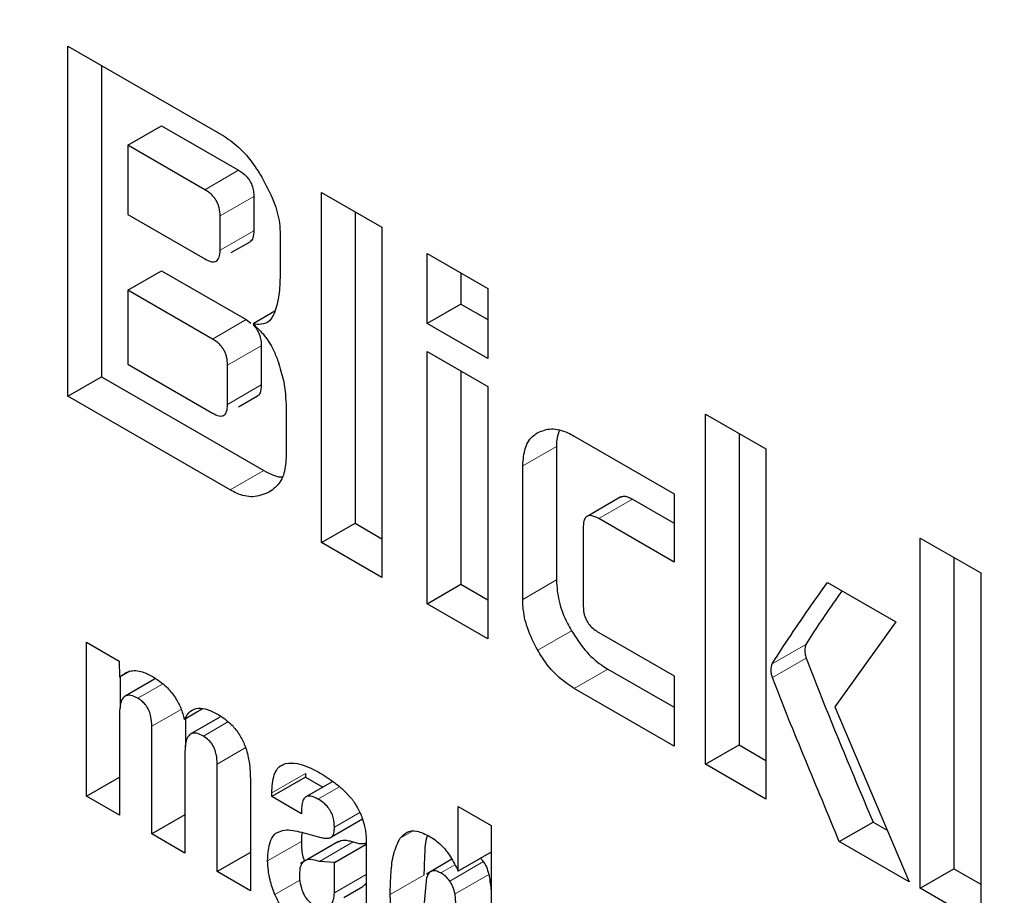
# Model space of a CAD drawing. Units: millimetres. Extents: x 0 to 210, y 0 to 297.
# Drawn here: x 125 to 125, y 123 to 124 of the extents above; entities that cross this region are included whole.
import ezdxf

# ---------------------------------------------------------------- set-up
doc = ezdxf.new("R2010")
doc.units = ezdxf.units.MM

msp = doc.modelspace()

# ---------------------------------------------------------------- linework, layer by layer
at = {"color": 7, "linetype": 'Continuous', "lineweight": 25}
for p, q in [((124.6711, 123.57336), (124.73661, 123.53554)), ((124.6711, 123.42638), (124.6711, 123.57336)), ((124.68524, 123.56519), (124.68524, 123.43455)), ((124.69625, 123.53174), (124.71039, 123.5399)), ((124.71039, 123.5399), (124.74274, 123.52123)), ((124.69625, 123.53174), (124.69625, 123.50269)), ((124.7286, 123.51306), (124.69625, 123.53174)), ((124.74913, 123.51024), (124.74913, 123.49586)), ((124.77747, 123.51195), (124.80288, 123.49728)), ((124.77747, 123.36497), (124.77747, 123.51195)), ((124.69625, 123.50269), (124.7286, 123.48402)), ((124.73498, 123.4877), (124.73498, 123.50208)), ((124.79162, 123.50378), (124.79162, 123.37313)), ((124.80288, 123.49728), (124.80288, 123.3503)), ((124.76014, 123.49478), (124.76014, 123.47715)), ((124.73958, 123.48667), (124.74753, 123.49126)), ((124.8219, 123.4863), (124.84731, 123.47163)), ((124.8219, 123.45689), (124.8219, 123.4863)), ((124.69625, 123.4709), (124.71039, 123.47906)), ((124.71039, 123.47906), (124.74594, 123.45854)), ((124.83605, 123.47814), (124.83605, 123.46505)), ((124.84731, 123.47163), (124.84731, 123.44222)), ((124.69625, 123.4709), (124.69625, 123.43982)), ((124.73179, 123.45038), (124.69625, 123.4709)), ((124.83605, 123.46505), (124.8219, 123.45689)), ((124.83605, 123.46505), (124.84731, 123.45855)), ((124.75798, 123.46203), (124.74881, 123.45674)), ((124.74594, 123.45854), (124.74792, 123.45701)), ((124.84731, 123.44222), (124.8219, 123.45689)), ((124.75226, 123.4476), (124.75226, 123.43112)), ((124.8219, 123.44511), (124.84731, 123.43045)), ((124.8219, 123.33932), (124.8219, 123.44511)), ((124.69625, 123.43982), (124.73179, 123.41931)), ((124.73811, 123.42296), (124.73811, 123.43943)), ((124.6711, 123.42638), (124.68524, 123.43455)), ((124.68524, 123.43455), (124.75332, 123.39524)), ((124.83605, 123.43695), (124.83605, 123.34749)), ((124.84731, 123.43045), (124.84731, 123.32466)), ((124.73918, 123.38708), (124.6711, 123.42638)), ((124.74272, 123.42196), (124.75068, 123.42655)), ((124.76271, 123.42155), (124.76271, 123.40067)), ((124.93861, 123.41893), (124.96401, 123.40426)), ((124.93861, 123.27195), (124.93861, 123.41893)), ((124.88354, 123.40967), (124.92547, 123.38547)), ((124.95275, 123.41076), (124.95275, 123.28011)), ((124.87609, 123.4053), (124.87609, 123.3493)), ((124.96401, 123.40426), (124.96401, 123.25728)), ((124.86195, 123.34113), (124.86195, 123.39713)), ((124.92547, 123.38547), (124.92547, 123.35678)), ((124.90309, 123.38416), (124.88895, 123.376)), ((124.90801, 123.38319), (124.92547, 123.37311)), ((124.77747, 123.36497), (124.79162, 123.37313)), ((124.79162, 123.37313), (124.80288, 123.36663)), ((124.92547, 123.35678), (124.89386, 123.37503)), ((124.88736, 123.37141), (124.88736, 123.33832)), ((124.80288, 123.3503), (124.77747, 123.36497)), ((125.02872, 123.36691), (125.05412, 123.35224)), ((125.02872, 123.21993), (125.02872, 123.36691)), ((125.04286, 123.35875), (125.04286, 123.2281)), ((125.05412, 123.35224), (125.05412, 123.20527)), ((124.8219, 123.33932), (124.83605, 123.34749)), ((124.83605, 123.34749), (124.84731, 123.34098)), ((124.98986, 123.34823), (125.01845, 123.33172)), ((124.84731, 123.32466), (124.8219, 123.33932)), ((125.01845, 123.33172), (124.99286, 123.29613)), ((124.89386, 123.32726), (124.92547, 123.30902)), ((124.67885, 123.32322), (124.69262, 123.31527)), ((124.67885, 123.25859), (124.67885, 123.32322)), ((124.69262, 123.31527), (124.69282, 123.30853)), ((124.69706, 123.31098), (124.69282, 123.30853)), ((124.89768, 123.3119), (124.92547, 123.29587)), ((124.693, 123.30863), (124.693, 123.29559)), ((124.70741, 123.30761), (124.69516, 123.30055)), ((124.92547, 123.30902), (124.92547, 123.27954)), ((124.92547, 123.27954), (124.88354, 123.30374)), ((124.72765, 123.29522), (124.71999, 123.29079)), ((124.99286, 123.29613), (125.02408, 123.22261)), ((124.69272, 123.29311), (124.69272, 123.25059)), ((124.72047, 123.29107), (124.72047, 123.27932)), ((124.73482, 123.29171), (124.72265, 123.28469)), ((124.70633, 123.24273), (124.70633, 123.28789)), ((124.72024, 123.27722), (124.72024, 123.2347)), ((124.93861, 123.27195), (124.95275, 123.28011)), ((124.95275, 123.28011), (124.96401, 123.27361)), ((124.73375, 123.2269), (124.73375, 123.27206)), ((124.96401, 123.25728), (124.93861, 123.27195)), ((124.67885, 123.25859), (124.69272, 123.2666)), ((124.74767, 123.26584), (124.74767, 123.21887)), ((124.7708, 123.26659), (124.75666, 123.25843)), ((124.7708, 123.26811), (124.7708, 123.26659)), ((124.7708, 123.26659), (124.7781, 123.26238)), ((124.78223, 123.26476), (124.77096, 123.25825)), ((124.78651, 123.26139), (124.79017, 123.25761)), ((124.69272, 123.25059), (124.67885, 123.25859)), ((124.75666, 123.25843), (124.75666, 123.25995)), ((124.76915, 123.25121), (124.75666, 123.25843)), ((124.76915, 123.25303), (124.76915, 123.25121)), ((124.83491, 123.25424), (124.84878, 123.24624)), ((124.83491, 123.22709), (124.83491, 123.25424)), ((124.72024, 123.25077), (124.70633, 123.24273)), ((124.79474, 123.24893), (124.78176, 123.24144)), ((124.84878, 123.24624), (124.84878, 123.1605)), ((124.9948, 123.23951), (125.00894, 123.24768)), ((125.00894, 123.24768), (125.0149, 123.24424)), ((124.72024, 123.2347), (124.70633, 123.24273)), ((124.7691, 123.24344), (124.77722, 123.24127)), ((124.79622, 123.24169), (124.79622, 123.23729)), ((124.78462, 123.23956), (124.76866, 123.23035)), ((124.78291, 123.23078), (124.79622, 123.23846)), ((124.79622, 123.23729), (124.79622, 123.20328)), ((125.02408, 123.22261), (124.9948, 123.23951)), ((124.74767, 123.23494), (124.73375, 123.2269)), ((124.83225, 123.23207), (124.82155, 123.22589)), ((124.84878, 123.23509), (124.83491, 123.22709)), ((124.84429, 123.2325), (124.84547, 123.23112)), ((124.78291, 123.23078), (124.77661, 123.2312)), ((124.78291, 123.21805), (124.78291, 123.23078)), ((125.02872, 123.21993), (125.04286, 123.2281)), ((125.04286, 123.2281), (125.05412, 123.22159)), ((124.74767, 123.21887), (124.73375, 123.2269)), ((124.82164, 123.22445), (124.82024, 123.20929)), ((124.78693, 123.21607), (124.79488, 123.22067)), ((125.05412, 123.20527), (125.02872, 123.21993)), ((124.83491, 123.20082), (124.83354, 123.21756))]:
    msp.add_line(p, q, dxfattribs=at)
at = {"color": 8, "linetype": 'Continuous', "lineweight": 18}
for p, q in [((124.74274, 123.52123), (124.7286, 123.51306)), ((124.73498, 123.50208), (124.74913, 123.51024)), ((124.73498, 123.4877), (124.74913, 123.49586)), ((124.73179, 123.45038), (124.74594, 123.45854)), ((124.73811, 123.43943), (124.75226, 123.4476)), ((124.73811, 123.42296), (124.75226, 123.43112)), ((124.87609, 123.4053), (124.86195, 123.39713)), ((124.75332, 123.39524), (124.73918, 123.38708)), ((124.90801, 123.38319), (124.89386, 123.37503)), ((124.87609, 123.3493), (124.86195, 123.34113)), ((124.88238, 123.328), (124.86824, 123.31984)), ((124.98078, 123.32225), (124.96664, 123.31408)), ((124.98085, 123.3165), (124.9667, 123.30834)), ((124.88354, 123.30374), (124.89768, 123.3119)), ((124.71087, 123.30563), (124.70049, 123.29964)), ((124.71861, 123.29498), (124.70633, 123.28789)), ((124.73828, 123.28974), (124.72796, 123.28378)), ((124.74555, 123.27887), (124.73375, 123.27206)), ((124.7708, 123.26811), (124.75666, 123.25995)), ((124.78507, 123.26255), (124.77605, 123.25734)), ((124.79362, 123.25171), (124.78294, 123.24554)), ((124.76906, 123.23962), (124.75492, 123.23145)), ((124.81514, 123.24363), (124.81049, 123.24095)), ((124.77661, 123.2312), (124.79075, 123.23937)), ((124.82755, 123.22635), (124.83348, 123.22978)), ((124.83133, 123.22296), (124.84547, 123.23112)), ((124.76847, 123.2233), (124.75798, 123.21725)), ((124.78291, 123.21805), (124.79622, 123.22573)), ((124.82048, 123.22548), (124.80634, 123.21731)), ((124.83354, 123.21756), (124.84768, 123.22572))]:
    msp.add_line(p, q, dxfattribs=at)
for points, knots in [([(124.87439, 120.39317), (124.79618, 120.44151), (124.63733, 120.53968), (124.39922, 120.73048), (124.18144, 120.93695), (123.98782, 121.15061), (123.81858, 121.36249), (123.65909, 121.58892), (123.51152, 121.82792), (123.37832, 122.07522), (123.26198, 122.32656), (123.16308, 122.57909), (123.07494, 122.85355), (123.00457, 123.14566), (122.96007, 123.44631), (122.94562, 123.72839), (122.96007, 123.99379), (123.00457, 124.24307), (123.07495, 124.45392), (123.16308, 124.62662), (123.26199, 124.76495), (123.37833, 124.88197), (123.51153, 124.97548), (123.65909, 125.04414), (123.81861, 125.08626), (123.98776, 125.10332), (124.18174, 125.09107), (124.33242, 125.06748), (124.42532, 125.03313), (124.43666, 125.02894)], [0, 0, 0, 0, 0.041877, 0.085053, 0.12944, 0.164142, 0.198842, 0.234283, 0.26972, 0.305162, 0.340599, 0.375302, 0.410001, 0.45439, 0.497565, 0.539441, 0.581319, 0.624494, 0.66888, 0.703583, 0.738282, 0.773723, 0.809161, 0.844602, 0.88004, 0.914742, 0.949442, 0.993831, 1, 1, 1, 1]), ([(124.87439, 120.60083), (124.80349, 120.64464), (124.65949, 120.73364), (124.44364, 120.9066), (124.24621, 121.09377), (124.07069, 121.28746), (123.91727, 121.47954), (123.77268, 121.6848), (123.6389, 121.90146), (123.51816, 122.12566), (123.41269, 122.3535), (123.32303, 122.58243), (123.24313, 122.83123), (123.17933, 123.09604), (123.13899, 123.36859), (123.12589, 123.62431), (123.13899, 123.86491), (123.17933, 124.09089), (123.24313, 124.28203), (123.32302, 124.4386), (123.41268, 124.564), (123.51815, 124.67008), (123.63889, 124.75486), (123.77268, 124.81708), (123.91727, 124.85532), (124.07065, 124.87059), (124.24635, 124.8603), (124.40408, 124.83261), (124.50994, 124.79225), (124.5417, 124.78014)], [0, 0, 0, 0, 0.041344, 0.083971, 0.127797, 0.162056, 0.196318, 0.231306, 0.266298, 0.301286, 0.336277, 0.370536, 0.404798, 0.448621, 0.491249, 0.532596, 0.573939, 0.616567, 0.660393, 0.694651, 0.728914, 0.763902, 0.798893, 0.833881, 0.868873, 0.903131, 0.937394, 0.981217, 1, 1, 1, 1]), ([(126.06181, 123.67562), (126.07042, 123.66349), (126.13272, 123.57572), (126.23654, 123.40126), (126.37064, 123.15483), (126.48674, 122.90326), (126.58571, 122.65079), (126.67383, 122.37631), (126.7442, 122.08421), (126.7887, 121.78356), (126.80315, 121.50148), (126.7887, 121.23607), (126.7442, 120.9868), (126.67383, 120.77595), (126.58569, 120.60325), (126.48679, 120.46491), (126.37045, 120.3479), (126.23725, 120.25437), (126.08968, 120.18577), (125.93018, 120.14349), (125.76094, 120.127), (125.56733, 120.13689), (125.34955, 120.18186), (125.11144, 120.26598), (124.9526, 120.35121), (124.87439, 120.39317)], [0, 0, 0, 0, 0.006685, 0.048363, 0.090044, 0.131722, 0.172535, 0.213344, 0.265549, 0.316327, 0.365575, 0.414827, 0.465605, 0.517806, 0.558619, 0.599428, 0.64111, 0.682788, 0.724469, 0.766147, 0.80696, 0.847769, 0.899974, 0.950751, 1, 1, 1, 1]), ([(125.97893, 123.53562), (126.02271, 123.46667), (126.1119, 123.32619), (126.23046, 123.10408), (126.33613, 122.8764), (126.42574, 122.64743), (126.50565, 122.39864), (126.56944, 122.13383), (126.60978, 121.86128), (126.62288, 121.60556), (126.60978, 121.36496), (126.56945, 121.13898), (126.50565, 120.94784), (126.42575, 120.79127), (126.33609, 120.66587), (126.23062, 120.55979), (126.10988, 120.47501), (125.9761, 120.41281), (125.83151, 120.37448), (125.67809, 120.35953), (125.50257, 120.36849), (125.30515, 120.40927), (125.08929, 120.48552), (124.94529, 120.56278), (124.87439, 120.60083)], [0, 0, 0, 0, 0.040512, 0.082533, 0.124558, 0.165704, 0.206854, 0.259486, 0.310683, 0.360341, 0.409996, 0.461192, 0.513828, 0.554974, 0.596124, 0.638145, 0.68017, 0.722192, 0.764217, 0.805363, 0.846513, 0.899145, 0.950343, 1, 1, 1, 1])]:
    msp.add_open_spline(points, degree=3, knots=knots, dxfattribs=at)
at = {"color": 7, "linetype": 'Continuous', "lineweight": 25}
for points, knots in [([(124.73661, 123.53554), (124.73898, 123.53389), (124.74371, 123.53061), (124.7491, 123.52385), (124.75182, 123.51937), (124.75282, 123.51773)], [0, 0, 0, 0, 0.388315, 0.775682, 1, 1, 1, 1]), ([(124.74274, 123.52123), (124.74383, 123.52052), (124.74546, 123.51945), (124.74736, 123.51707), (124.74847, 123.51483), (124.74905, 123.51247), (124.7491, 123.51097), (124.74913, 123.51024)], [0, 0, 0, 0, 0.312699, 0.470274, 0.628402, 0.820426, 1, 1, 1, 1]), ([(124.75282, 123.51773), (124.7547, 123.51413), (124.75811, 123.50759), (124.75998, 123.49961), (124.76011, 123.49583), (124.76014, 123.49478)], [0, 0, 0, 0, 0.470231, 0.853263, 1, 1, 1, 1]), ([(124.73498, 123.50208), (124.73493, 123.5032), (124.73485, 123.5048), (124.73414, 123.50702), (124.73342, 123.5085), (124.73249, 123.50985), (124.73091, 123.51158), (124.72955, 123.51245), (124.7286, 123.51306)], [0, 0, 0, 0, 0.27188, 0.388193, 0.498141, 0.6084, 0.725466, 1, 1, 1, 1]), ([(124.74913, 123.49586), (124.74907, 123.4948), (124.74899, 123.49329), (124.74829, 123.49184), (124.74778, 123.49145), (124.74753, 123.49126)], [0, 0, 0, 0, 0.546416, 0.779786, 1, 1, 1, 1]), ([(124.7286, 123.48402), (124.72955, 123.48353), (124.73091, 123.48284), (124.7325, 123.48274), (124.73342, 123.48303), (124.73414, 123.48369), (124.73485, 123.48511), (124.73493, 123.48664), (124.73498, 123.4877)], [0, 0, 0, 0, 0.273246, 0.389929, 0.500055, 0.61015, 0.726822, 1, 1, 1, 1]), ([(124.76014, 123.47715), (124.76007, 123.47433), (124.75993, 123.46861), (124.75854, 123.46384), (124.75783, 123.46143)], [0, 0, 0, 0, 0.493428, 1, 1, 1, 1]), ([(124.75783, 123.46143), (124.75721, 123.46019), (124.75595, 123.45771), (124.75258, 123.4563), (124.74999, 123.4566), (124.74881, 123.45674)], [0, 0, 0, 0, 0.351902, 0.705105, 1, 1, 1, 1]), ([(124.74881, 123.45674), (124.75044, 123.45521), (124.7537, 123.45214), (124.75725, 123.44637), (124.7587, 123.44258), (124.75931, 123.44099)], [0, 0, 0, 0, 0.365659, 0.732761, 1, 1, 1, 1]), ([(124.7489, 123.45626), (124.74894, 123.45623), (124.74951, 123.4558), (124.75045, 123.45442), (124.75158, 123.45225), (124.75217, 123.44985), (124.75223, 123.44834), (124.75226, 123.4476)], [0, 0, 0, 0, 0.015579, 0.239904, 0.465219, 0.73802, 1, 1, 1, 1]), ([(124.73811, 123.43943), (124.73806, 123.44055), (124.73798, 123.44214), (124.73728, 123.44437), (124.73657, 123.44584), (124.73565, 123.44718), (124.73408, 123.44891), (124.73273, 123.44977), (124.73179, 123.45038)], [0, 0, 0, 0, 0.273159, 0.389878, 0.499992, 0.610147, 0.726856, 1, 1, 1, 1]), ([(124.75931, 123.44099), (124.76014, 123.43829), (124.76222, 123.43153), (124.76252, 123.4253), (124.76271, 123.42155)], [0, 0, 0, 0, 0.399584, 1, 1, 1, 1]), ([(124.75226, 123.43112), (124.75217, 123.42994), (124.75204, 123.42818), (124.75124, 123.42679), (124.75074, 123.42663), (124.75065, 123.42661)], [0, 0, 0, 0, 0.625923, 0.937659, 1, 1, 1, 1]), ([(124.73179, 123.41931), (124.73273, 123.41883), (124.73408, 123.41814), (124.73565, 123.41805), (124.73657, 123.41833), (124.73728, 123.41899), (124.73798, 123.42039), (124.73806, 123.4219), (124.73811, 123.42296)], [0, 0, 0, 0, 0.273149, 0.389848, 0.500004, 0.610119, 0.72684, 1, 1, 1, 1]), ([(124.86195, 123.39713), (124.86216, 123.3998), (124.86257, 123.40513), (124.86548, 123.40931), (124.86768, 123.41077), (124.86826, 123.41114)], [0, 0, 0, 0, 0.425, 0.851387, 1, 1, 1, 1]), ([(124.86826, 123.41114), (124.87009, 123.41189), (124.87375, 123.41338), (124.8794, 123.41191), (124.88266, 123.41015), (124.88354, 123.40967)], [0, 0, 0, 0, 0.421485, 0.844532, 1, 1, 1, 1]), ([(124.87731, 123.4119), (124.87686, 123.4107), (124.87612, 123.40875), (124.8761, 123.40626), (124.87609, 123.4053)], [0, 0, 0, 0, 0.616828, 1, 1, 1, 1]), ([(124.76271, 123.40067), (124.76247, 123.39806), (124.76201, 123.39285), (124.75884, 123.38841), (124.75631, 123.38672), (124.75538, 123.3861)], [0, 0, 0, 0, 0.388083, 0.775598, 1, 1, 1, 1]), ([(124.75332, 123.39524), (124.75577, 123.39391), (124.75852, 123.39241), (124.76083, 123.39262), (124.76108, 123.39264)], [0, 0, 0, 0, 0.892638, 1, 1, 1, 1]), ([(124.75538, 123.3861), (124.75323, 123.38521), (124.74929, 123.38356), (124.74332, 123.38487), (124.74008, 123.3866), (124.73918, 123.38708)], [0, 0, 0, 0, 0.465087, 0.85101, 1, 1, 1, 1]), ([(124.90312, 123.3841), (124.90344, 123.38425), (124.90425, 123.38465), (124.90601, 123.38424), (124.90734, 123.38354), (124.90801, 123.38319)], [0, 0, 0, 0, 0.242336, 0.62241, 1, 1, 1, 1]), ([(124.89386, 123.37503), (124.89272, 123.3756), (124.89102, 123.37646), (124.88908, 123.37623), (124.88799, 123.37523), (124.88743, 123.37353), (124.88738, 123.37209), (124.88736, 123.37141)], [0, 0, 0, 0, 0.324964, 0.48003, 0.635557, 0.827543, 1, 1, 1, 1]), ([(124.87609, 123.3493), (124.87629, 123.34639), (124.87669, 123.34055), (124.87961, 123.33301), (124.88182, 123.32901), (124.88238, 123.328)], [0, 0, 0, 0, 0.426632, 0.855174, 1, 1, 1, 1]), ([(124.96664, 123.31408), (124.9685, 123.31701), (124.97595, 123.32874), (124.98389, 123.33987), (124.98986, 123.34823)], [0, 0, 0, 0, 0.249366, 1, 1, 1, 1]), ([(124.99588, 123.34475), (124.99466, 123.34301), (124.99148, 123.33845), (124.98635, 123.33107), (124.98264, 123.32519), (124.98078, 123.32225)], [0, 0, 0, 0, 0.236611, 0.618265, 1, 1, 1, 1]), ([(124.86824, 123.31984), (124.8667, 123.32283), (124.86361, 123.32884), (124.86209, 123.33624), (124.86198, 123.34008), (124.86195, 123.34113)], [0, 0, 0, 0, 0.419411, 0.840275, 1, 1, 1, 1]), ([(124.88736, 123.33832), (124.88743, 123.33704), (124.88753, 123.33512), (124.88864, 123.33233), (124.89002, 123.33027), (124.89184, 123.32853), (124.89319, 123.32768), (124.89386, 123.32726)], [0, 0, 0, 0, 0.3049962, 0.4577081, 0.6109361, 0.8045582, 1, 1, 1, 1]), ([(124.88238, 123.328), (124.88421, 123.32517), (124.88787, 123.31949), (124.89351, 123.31447), (124.89678, 123.31246), (124.89768, 123.3119)], [0, 0, 0, 0, 0.419428, 0.840254, 1, 1, 1, 1]), ([(124.98078, 123.32225), (124.98064, 123.32182), (124.98029, 123.32072), (124.98031, 123.3187), (124.98069, 123.31713), (124.98085, 123.3165)], [0, 0, 0, 0, 0.272107, 0.705092, 1, 1, 1, 1]), ([(124.88354, 123.30374), (124.88112, 123.30537), (124.87626, 123.30863), (124.87119, 123.31493), (124.86883, 123.31884), (124.86824, 123.31984)], [0, 0, 0, 0, 0.426576, 0.85505, 1, 1, 1, 1]), ([(124.9667, 123.30834), (124.96656, 123.30892), (124.96618, 123.31048), (124.96613, 123.31251), (124.9665, 123.31365), (124.96664, 123.31408)], [0, 0, 0, 0, 0.271671, 0.724294, 1, 1, 1, 1]), ([(124.98085, 123.3165), (124.98309, 123.31077), (124.99212, 123.28779), (125.00173, 123.26488), (125.00894, 123.24768)], [0, 0, 0, 0, 0.249131, 1, 1, 1, 1]), ([(124.69282, 123.30853), (124.69411, 123.30953), (124.6967, 123.31155), (124.70189, 123.31125), (124.70538, 123.30943), (124.70689, 123.30866)], [0, 0, 0, 0, 0.36136, 0.725397, 1, 1, 1, 1]), ([(124.70689, 123.30866), (124.70877, 123.3074), (124.71196, 123.30529), (124.71597, 123.30049), (124.71859, 123.29564), (124.71953, 123.29238), (124.71999, 123.29079)], [0, 0, 0, 0, 0.3291776, 0.5561728, 0.7837788, 1, 1, 1, 1]), ([(124.9948, 123.23951), (124.99005, 123.25097), (124.98293, 123.26816), (124.97345, 123.29109), (124.96895, 123.30259), (124.9667, 123.30834)], [0, 0, 0, 0, 0.499935, 0.749929, 1, 1, 1, 1]), ([(124.70049, 123.29964), (124.69946, 123.30016), (124.69774, 123.30104), (124.69559, 123.30093), (124.69404, 123.29978), (124.69293, 123.29717), (124.6928, 123.29461), (124.69272, 123.29311)], [0, 0, 0, 0, 0.218562, 0.364964, 0.511462, 0.713076, 1, 1, 1, 1]), ([(124.70633, 123.28789), (124.70628, 123.28921), (124.7062, 123.29125), (124.70529, 123.29431), (124.70406, 123.29653), (124.70238, 123.2984), (124.70117, 123.29919), (124.70049, 123.29964)], [0, 0, 0, 0, 0.3140231, 0.486204, 0.660246, 0.8073375, 1, 1, 1, 1]), ([(124.71999, 123.29079), (124.72074, 123.29209), (124.72213, 123.29449), (124.72569, 123.29577), (124.72978, 123.29518), (124.73267, 123.29366), (124.73416, 123.29288)], [0, 0, 0, 0, 0.279046, 0.515468, 0.751512, 1, 1, 1, 1]), ([(124.73416, 123.29288), (124.73599, 123.29167), (124.73905, 123.28964), (124.74286, 123.285), (124.74555, 123.27985), (124.7474, 123.27315), (124.74757, 123.26853), (124.74767, 123.26584)], [0, 0, 0, 0, 0.223501, 0.372406, 0.52158, 0.720748, 1, 1, 1, 1]), ([(124.72796, 123.28378), (124.72694, 123.2843), (124.72523, 123.28517), (124.72309, 123.28507), (124.72155, 123.28395), (124.72043, 123.28134), (124.72031, 123.27876), (124.72024, 123.27722)], [0, 0, 0, 0, 0.217089, 0.363022, 0.509102, 0.707489, 1, 1, 1, 1]), ([(124.73375, 123.27206), (124.7337, 123.27337), (124.73363, 123.2754), (124.73278, 123.27832), (124.73169, 123.2804), (124.73006, 123.28238), (124.72875, 123.28325), (124.72796, 123.28378)], [0, 0, 0, 0, 0.313222, 0.485629, 0.631644, 0.777834, 1, 1, 1, 1]), ([(124.75666, 123.25995), (124.75682, 123.26264), (124.75707, 123.26696), (124.75942, 123.27104), (124.76149, 123.27187), (124.76245, 123.27225)], [0, 0, 0, 0, 0.470423, 0.755229, 1, 1, 1, 1]), ([(124.76245, 123.27225), (124.76407, 123.2724), (124.76825, 123.2728), (124.77312, 123.27028), (124.77611, 123.26875)], [0, 0, 0, 0, 0.387102, 1, 1, 1, 1]), ([(124.77611, 123.26875), (124.77721, 123.26808), (124.7795, 123.2667), (124.783, 123.26433), (124.78533, 123.26237), (124.78651, 123.26139)], [0, 0, 0, 0, 0.315758, 0.656321, 1, 1, 1, 1]), ([(124.77605, 123.25734), (124.77496, 123.25788), (124.77325, 123.25873), (124.77122, 123.25855), (124.76995, 123.25751), (124.76925, 123.25557), (124.76918, 123.25388), (124.76915, 123.25303)], [0, 0, 0, 0, 0.285398, 0.445167, 0.605551, 0.801323, 1, 1, 1, 1]), ([(124.78294, 123.24554), (124.78289, 123.24686), (124.7828, 123.24887), (124.78168, 123.25182), (124.78025, 123.25402), (124.77829, 123.25595), (124.77683, 123.25686), (124.77605, 123.25734)], [0, 0, 0, 0, 0.297971, 0.450971, 0.604523, 0.791878, 1, 1, 1, 1]), ([(124.79017, 123.25761), (124.79041, 123.25727), (124.79088, 123.25659), (124.79172, 123.25528), (124.79226, 123.25427), (124.79261, 123.25362)], [0, 0, 0, 0, 0.265845, 0.531978, 1, 1, 1, 1]), ([(124.79261, 123.25362), (124.793, 123.25292), (124.79377, 123.25152), (124.79486, 123.24887), (124.79533, 123.24697), (124.79563, 123.24579)], [0, 0, 0, 0, 0.275708, 0.551139, 1, 1, 1, 1]), ([(124.75842, 123.243), (124.75959, 123.24356), (124.76264, 123.24502), (124.76664, 123.24404), (124.7691, 123.24344)], [0, 0, 0, 0, 0.385491, 1, 1, 1, 1]), ([(124.78176, 123.24144), (124.78204, 123.24177), (124.78276, 123.2426), (124.78291, 123.24426), (124.78294, 123.24534), (124.78294, 123.24554)], [0, 0, 0, 0, 0.346203, 0.879772, 1, 1, 1, 1]), ([(124.79563, 123.24579), (124.7957, 123.24541), (124.79585, 123.24466), (124.79606, 123.24329), (124.79616, 123.24231), (124.79622, 123.24169)], [0, 0, 0, 0, 0.267954, 0.535937, 1, 1, 1, 1]), ([(124.81049, 123.24095), (124.81139, 123.24193), (124.81319, 123.2439), (124.81768, 123.24431), (124.82112, 123.24261), (124.82298, 123.24169)], [0, 0, 0, 0, 0.314088, 0.630426, 1, 1, 1, 1]), ([(124.75492, 123.23145), (124.75498, 123.233), (124.75508, 123.23572), (124.75591, 123.23957), (124.75709, 123.2419), (124.75821, 123.24283), (124.75842, 123.243)], [0, 0, 0, 0, 0.327371, 0.576711, 0.921714, 1, 1, 1, 1]), ([(124.76943, 123.24336), (124.76932, 123.24292), (124.76905, 123.24179), (124.76906, 123.24045), (124.76906, 123.23962)], [0, 0, 0, 0, 0.3803681, 1, 1, 1, 1]), ([(124.76906, 123.23962), (124.76908, 123.23773), (124.76909, 123.23507), (124.77006, 123.23216), (124.77033, 123.23132)], [0, 0, 0, 0, 0.713292, 1, 1, 1, 1]), ([(124.77722, 123.24127), (124.77778, 123.24115), (124.77888, 123.2409), (124.78047, 123.24084), (124.78133, 123.24124), (124.78176, 123.24144)], [0, 0, 0, 0, 0.336403, 0.660973, 1, 1, 1, 1]), ([(124.78469, 123.23944), (124.78501, 123.23965), (124.78616, 123.24038), (124.78838, 123.2401), (124.79015, 123.23955), (124.79075, 123.23937)], [0, 0, 0, 0, 0.203756, 0.728247, 1, 1, 1, 1]), ([(124.80634, 123.21731), (124.80641, 123.2204), (124.80655, 123.22628), (124.8075, 123.23464), (124.80948, 123.23882), (124.81049, 123.24095)], [0, 0, 0, 0, 0.351797, 0.670398, 1, 1, 1, 1]), ([(124.82195, 123.2421), (124.82191, 123.24199), (124.82102, 123.2397), (124.82076, 123.23387), (124.82057, 123.22829), (124.82048, 123.22548)], [0, 0, 0, 0, 0.024487, 0.50917, 1, 1, 1, 1]), ([(124.82298, 123.24169), (124.82454, 123.24063), (124.82767, 123.23851), (124.83194, 123.23321), (124.83391, 123.22915), (124.83491, 123.22709)], [0, 0, 0, 0, 0.327893, 0.657427, 1, 1, 1, 1]), ([(124.79075, 123.23937), (124.79142, 123.23917), (124.79276, 123.23879), (124.7946, 123.23864), (124.7957, 123.23879), (124.79622, 123.23886)], [0, 0, 0, 0, 0.347846, 0.695245, 1, 1, 1, 1]), ([(124.75798, 123.21725), (124.7572, 123.21933), (124.75536, 123.22425), (124.75508, 123.22882), (124.75492, 123.23145)], [0, 0, 0, 0, 0.424, 1, 1, 1, 1]), ([(124.77661, 123.2312), (124.77534, 123.23157), (124.77301, 123.23224), (124.77056, 123.23167), (124.76929, 123.23043), (124.76838, 123.22867), (124.7683, 123.22681), (124.76824, 123.22552)], [0, 0, 0, 0, 0.287168, 0.526477, 0.638628, 0.751986, 1, 1, 1, 1]), ([(124.82755, 123.22635), (124.82686, 123.2267), (124.82554, 123.22736), (124.82376, 123.2273), (124.8224, 123.22632), (124.82191, 123.2251), (124.82164, 123.22445)], [0, 0, 0, 0, 0.2544003, 0.4864279, 0.7259077, 1, 1, 1, 1]), ([(124.84547, 123.23112), (124.84578, 123.23061), (124.84663, 123.22922), (124.84729, 123.22733), (124.8476, 123.22606), (124.84768, 123.22572)], [0, 0, 0, 0, 0.295317, 0.814259, 1, 1, 1, 1]), ([(124.76824, 123.22552), (124.7683, 123.22432), (124.76842, 123.22205), (124.76923, 123.21959), (124.76962, 123.21843)], [0, 0, 0, 0, 0.528139, 1, 1, 1, 1]), ([(124.83133, 123.22296), (124.8308, 123.22361), (124.82964, 123.22507), (124.82829, 123.2259), (124.82755, 123.22635)], [0, 0, 0, 0, 0.451352, 1, 1, 1, 1]), ([(124.84768, 123.22572), (124.84805, 123.2237), (124.84858, 123.22072), (124.84873, 123.21791), (124.84878, 123.21701)], [0, 0, 0, 0, 0.680164, 1, 1, 1, 1]), ([(124.79622, 123.22217), (124.796, 123.22176), (124.79566, 123.22111), (124.79506, 123.22085), (124.79484, 123.22075)], [0, 0, 0, 0, 0.633663, 1, 1, 1, 1]), ([(124.83354, 123.21756), (124.83329, 123.21854), (124.83282, 123.22039), (124.8318, 123.22214), (124.83133, 123.22296)], [0, 0, 0, 0, 0.534887, 1, 1, 1, 1]), ([(124.76839, 123.20528), (124.76659, 123.2065), (124.76363, 123.2085), (124.76, 123.21296), (124.75864, 123.21584), (124.75798, 123.21725)], [0, 0, 0, 0, 0.442505, 0.727966, 1, 1, 1, 1]), ([(124.76962, 123.21843), (124.76986, 123.21787), (124.77032, 123.21679), (124.77133, 123.21533), (124.77252, 123.21411), (124.77337, 123.21356), (124.77382, 123.21327)], [0, 0, 0, 0, 0.255816, 0.495056, 0.73711, 1, 1, 1, 1]), ([(124.77994, 123.21217), (124.78039, 123.21235), (124.78129, 123.21272), (124.78221, 123.214), (124.78279, 123.21578), (124.78287, 123.21727), (124.78291, 123.21805)], [0, 0, 0, 0, 0.234162, 0.469132, 0.720169, 1, 1, 1, 1]), ([(124.82298, 123.17356), (124.82142, 123.17456), (124.81829, 123.17658), (124.81417, 123.18146), (124.81061, 123.18807), (124.80674, 123.20065), (124.80651, 123.21034), (124.80634, 123.21731)], [0, 0, 0, 0, 0.122011, 0.244992, 0.35471, 0.535931, 1, 1, 1, 1])]:
    msp.add_open_spline(points, degree=3, knots=knots, dxfattribs=at)

doc.saveas('drawing.dxf')
